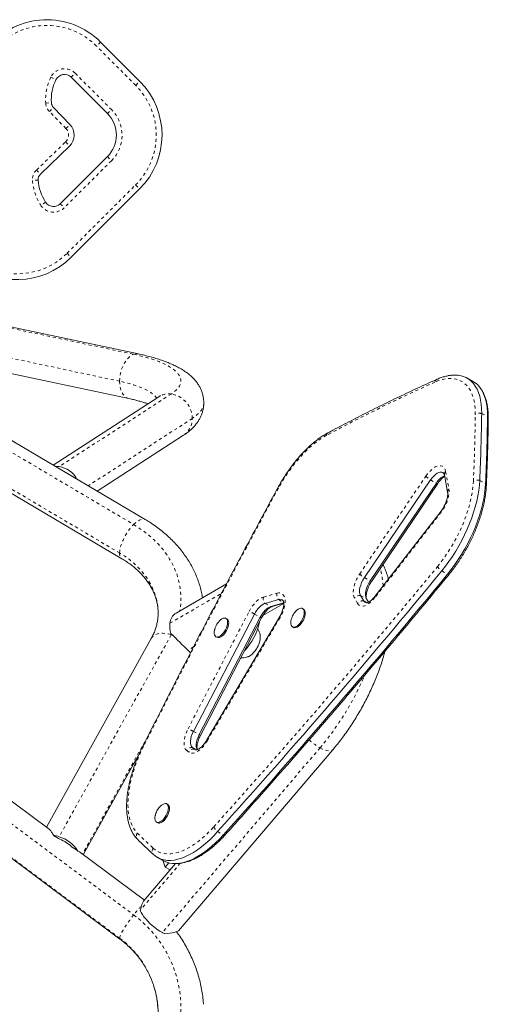
# Model space of a CAD drawing. Extents: x -61 to 396, y -9 to 616.
# Drawn here: x 212 to 228, y 378 to 411 of the extents above; entities that cross this region are included whole.
import ezdxf

# ---------------------------------------------------------------- set-up
doc = ezdxf.new("R2010")
doc.units = 0
doc.header["$LTSCALE"] = 0.125
doc.header["$MEASUREMENT"] = 0
doc.linetypes.add('PHANTOM', pattern=[0.5, 0.25, -0.05, 0.05, -0.05, 0.05, -0.05])
doc.layers.add('CONTOUR', color=7, linetype='CONTINUOUS')

msp = doc.modelspace()

# ---------------------------------------------------------------- linework, layer by layer
at = {"layer": 'CONTOUR', "linetype": 'PHANTOM', "lineweight": 0}
for p, q in [((216.30242, 408.38939), (215.01365, 409.68118)), ((213.51054, 408.65498), (213.67915, 408.57298)), ((214.18142, 408.65703), (214.31415, 408.78946)), ((214.31415, 408.78946), (215.506, 407.59482)), ((216.30242, 408.38939), (216.43516, 408.52182)), ((213.34401, 407.8099), (213.53113, 407.8218)), ((213.46592, 407.53375), (213.60079, 407.664)), ((214.00624, 406.97423), (213.46592, 407.53375)), ((215.37327, 407.4624), (215.506, 407.59482)), ((214.00624, 406.97423), (214.14112, 407.10448)), ((213.04293, 405.60954), (213.99853, 406.53235)), ((213.99853, 406.53235), (214.12878, 406.39748)), ((215.37162, 406.04818), (215.50404, 405.91545)), ((215.50404, 405.91545), (213.95544, 404.37046)), ((213.04293, 405.60954), (213.17318, 405.47467)), ((213.09739, 405.27831), (212.9103, 405.26591)), ((214.04761, 402.87327), (216.29861, 405.11902)), ((216.29861, 405.11902), (216.43104, 404.98629)), ((213.3413, 404.55257), (213.1847, 404.44946)), ((213.82302, 404.50319), (213.95544, 404.37046)), ((214.04761, 402.87327), (214.18004, 402.74054)), ((211.22998, 400.61875), (216.23268, 399.55372)), ((215.77423, 398.66916), (210.77153, 399.73419)), ((217.46845, 398.24956), (213.78492, 395.86263)), ((218.15861, 397.4477), (214.74169, 395.23353)), ((227.66429, 397.60822), (227.8558, 397.50357)), ((211.22998, 396.92193), (216.23268, 393.96202)), ((215.77423, 393.02523), (210.77153, 395.98514)), ((213.95779, 395.69734), (213.95973, 395.6986)), ((226.48087, 395.70824), (226.58647, 395.13123)), ((223.65739, 392.3388), (225.83121, 395.55018)), ((225.985, 395.42756), (226.1765, 395.3229)), ((227.60139, 395.41277), (227.7929, 395.30811)), ((226.33315, 394.36853), (224.15746, 391.55818)), ((223.81118, 392.21617), (224.00268, 392.11151)), ((226.35095, 392.43451), (226.54245, 392.32985)), ((217.42681, 390.7177), (219.11649, 391.69727)), ((220.49709, 391.57819), (220.94102, 391.70418)), ((220.99304, 391.49409), (221.16178, 391.40187)), ((223.59072, 391.36772), (223.48699, 391.5437)), ((223.68528, 391.62875), (223.87679, 391.5241)), ((223.87679, 391.5241), (223.88789, 391.50809)), ((220.54911, 391.36811), (220.74062, 391.26345)), ((223.78902, 391.45278), (223.903, 391.39048)), ((218.01931, 387.24921), (220.02662, 391.10756)), ((221.04081, 390.90229), (218.65846, 386.86446)), ((220.20153, 391.0204), (220.39304, 390.91575)), ((217.46845, 390.33756), (213.78492, 383.70385)), ((217.48072, 390.3599), (217.46845, 390.33756)), ((217.46845, 390.33756), (217.52263, 390.31842)), ((218.20099, 389.94251), (218.01246, 389.83322)), ((216.69885, 387.00168), (214.55006, 383.13191)), ((218.19422, 387.16205), (218.38572, 387.0574)), ((222.35622, 386.62481), (217.17637, 380.55194)), ((218.16226, 386.63534), (218.30448, 386.55761)), ((218.04495, 386.48278), (217.97605, 386.53627)), ((218.23115, 386.58185), (218.26476, 386.56348)), ((211.22998, 384.86723), (216.23268, 381.135)), ((215.77423, 380.36755), (210.77153, 384.09977)), ((218.99188, 383.86888), (219.18338, 383.76423)), ((217.76558, 382.83064), (216.45574, 381.29498))]:
    msp.add_line(p, q, dxfattribs=at)
at = {"layer": 'CONTOUR', "linetype": 'Continuous', "lineweight": 15}
for p, q in [((215.14665, 409.81334), (216.43516, 408.52182)), ((215.37327, 407.4624), (214.18142, 408.65703)), ((213.60079, 407.664), (214.14112, 407.10448)), ((214.12878, 406.39748), (213.17318, 405.47467)), ((213.82302, 404.50319), (215.37162, 406.04818)), ((216.43104, 404.98629), (214.18004, 402.74054)), ((216.38885, 399.56633), (211.38615, 400.63136)), ((211.07381, 399.16424), (216.07651, 398.09921)), ((227.3662, 398.67239), (227.17469, 398.77704)), ((227.6291, 398.43025), (227.60162, 398.46681)), ((217.0606, 398.15803), (213.59474, 395.91214)), ((216.61458, 394.12541), (211.61189, 397.08532)), ((215.03658, 395.05906), (217.87631, 396.89921)), ((210.84808, 395.79435), (215.85077, 392.83445)), ((223.81118, 392.21617), (225.985, 395.42756)), ((226.44006, 395.59599), (226.54566, 395.01898)), ((224.00268, 392.11151), (226.1765, 395.3229)), ((224.05204, 392.10287), (226.22586, 395.31426)), ((226.32851, 394.40482), (224.15283, 391.59446)), ((219.28237, 392.01333), (217.62516, 391.05258)), ((220.54911, 391.36811), (220.99304, 391.49409)), ((223.78902, 391.45278), (223.68528, 391.62875)), ((223.9457, 391.40719), (223.87679, 391.5241)), ((223.94701, 391.4078), (223.88789, 391.50809)), ((220.48138, 390.9746), (221.1643, 391.37051)), ((220.74062, 391.26345), (221.16371, 391.38352)), ((220.78766, 391.267), (221.16433, 391.37389)), ((221.81534, 391.18228), (221.77943, 391.2019)), ((218.19422, 387.16205), (220.20153, 391.0204)), ((218.38572, 387.0574), (220.39304, 390.91575)), ((218.42502, 387.03185), (220.43234, 390.8902)), ((221.02295, 390.91907), (218.6406, 386.88125)), ((219.30124, 390.85784), (219.26533, 390.87747)), ((221.44969, 390.59853), (221.48559, 390.5789)), ((216.81276, 390.21956), (213.36718, 384.01439)), ((218.93558, 390.27409), (218.97149, 390.25447)), ((220.0173, 389.6294), (219.9959, 389.62044)), ((218.23115, 386.58185), (218.16226, 386.63534)), ((214.58035, 383.10932), (216.39796, 386.38266)), ((217.70254, 380.6135), (222.77339, 386.55857)), ((213.45579, 383.94829), (211.67846, 385.27425)), ((217.35516, 384.76448), (217.31925, 384.78411)), ((210.78151, 384.07197), (215.7842, 380.33975)), ((216.98951, 384.18073), (217.02542, 384.16111)), ((216.35535, 383.62445), (216.28983, 383.6972)), ((214.404, 383.23313), (214.45642, 383.2008)), ((216.5845, 381.61413), (214.45725, 383.20115)), ((217.6124, 382.81924), (216.56129, 381.58692)), ((217.02523, 383.01631), (217.21673, 382.91166)), ((217.27082, 382.69808), (217.18692, 382.92795)), ((217.3945, 382.84309), (217.27082, 382.69808)), ((217.27082, 382.69808), (217.43331, 382.60928))]:
    msp.add_line(p, q, dxfattribs=at)
at = {"layer": 'CONTOUR', "linetype": 'PHANTOM', "lineweight": 0, "flags": 128}
for points in [[(215.77423, 398.66916), (215.77889, 398.77343), (215.7928, 398.8789), (215.81566, 398.98344), (215.847, 399.08491), (215.8862, 399.18124), (215.93246, 399.27048), (215.98482, 399.35081), (216.04223, 399.4206), (216.10352, 399.47842), (216.16743, 399.52309), (216.23268, 399.55372)], [(216.23268, 399.55372), (216.41746, 399.51189), (216.59285, 399.46709), (216.75822, 399.41948), (216.91297, 399.36924), (217.05655, 399.31654), (217.18845, 399.26156), (217.3082, 399.20451), (217.41536, 399.1456), (217.50957, 399.08502), (217.59047, 399.023), (217.65778, 398.95975), (217.71127, 398.89552), (217.75073, 398.83051), (217.77603, 398.76497), (217.78708, 398.69913), (217.78384, 398.63323), (217.76631, 398.5675), (217.73457, 398.50218), (217.68873, 398.43749), (217.62894, 398.37367), (217.55543, 398.31096), (217.46845, 398.24956)], [(216.99031, 398.11248), (216.9793, 398.12912), (216.93213, 398.18657), (216.87135, 398.24304), (216.79725, 398.29829), (216.71013, 398.35207), (216.61038, 398.40417), (216.49842, 398.45434), (216.37474, 398.50238), (216.23988, 398.54807), (216.09441, 398.59122), (215.93897, 398.63164), (215.77423, 398.66916)], [(216.07634, 398.09925), (216.04223, 398.10901), (215.98482, 398.13782), (215.93246, 398.18077), (215.8862, 398.237), (215.847, 398.30536), (215.81566, 398.38445), (215.7928, 398.47267), (215.77889, 398.56822), (215.77423, 398.66916)], [(227.45492, 397.5743), (227.45199, 397.72819), (227.43944, 397.87393), (227.41732, 398.01077), (227.38576, 398.13796), (227.34493, 398.25484), (227.29503, 398.36078), (227.23634, 398.45521), (227.16917, 398.53765), (227.09387, 398.60764), (227.01084, 398.66483), (226.92053, 398.70889), (226.82342, 398.7396), (226.72001, 398.7568), (226.61087, 398.7604), (226.49657, 398.75037), (226.37772, 398.72676), (226.25495, 398.68972), (226.12891, 398.63942)], [(218.53761, 397.96038), (218.5368, 397.9359), (218.52484, 397.86423), (218.49866, 397.79285), (218.45833, 397.72197), (218.40398, 397.65181), (218.33577, 397.58257), (218.25389, 397.51447), (218.15861, 397.4477)], [(222.56894, 396.89158), (222.43996, 396.81687), (222.30976, 396.73019), (222.17903, 396.63199), (222.04844, 396.52278), (221.91867, 396.40313), (221.79039, 396.27365), (221.66427, 396.13502), (221.54096, 395.98795), (221.42111, 395.83322), (221.30533, 395.67163), (221.19423, 395.50401), (221.08838, 395.33123), (220.98834, 395.15419)], [(225.83121, 395.55018), (225.88867, 395.62856), (225.94971, 395.69937), (226.01301, 395.76108), (226.07719, 395.81233), (226.14085, 395.85202), (226.2026, 395.87928), (226.26111, 395.89351), (226.3151, 395.89441), (226.36339, 395.88196), (226.40493, 395.85643), (226.43882, 395.81837), (226.46432, 395.76861), (226.48087, 395.70824)], [(226.21542, 392.58163), (226.33672, 392.73527), (226.45405, 392.89604), (226.56681, 393.06309), (226.6744, 393.23556), (226.77625, 393.41252), (226.87184, 393.59307), (226.96066, 393.77624), (227.04225, 393.96109), (227.11618, 394.14665), (227.18206, 394.33193), (227.23955, 394.51598), (227.28834, 394.69782), (227.32819, 394.87651), (227.35887, 395.0511), (227.38024, 395.22069), (227.39218, 395.38439)], [(226.58647, 395.13123), (226.59374, 395.06062), (226.59132, 394.98206), (226.57924, 394.89729), (226.55778, 394.8082), (226.52742, 394.71679), (226.48884, 394.6251), (226.44289, 394.53517), (226.3906, 394.449), (226.33315, 394.36853)], [(226.33315, 394.36853), (226.32745, 394.38185), (226.32528, 394.393), (226.32669, 394.40172), (226.32851, 394.40482)], [(216.23268, 393.96202), (216.29792, 394.02183), (216.36184, 394.0706), (216.42312, 394.10735), (216.48053, 394.13132), (216.5329, 394.14204), (216.57915, 394.13927), (216.61461, 394.1254)], [(215.77423, 393.02523), (215.77889, 393.09847), (215.7928, 393.17947), (215.81566, 393.26659), (215.847, 393.35805), (215.8862, 393.45199), (215.93246, 393.54651), (215.98482, 393.63966), (216.04223, 393.72957), (216.10352, 393.81439), (216.16743, 393.8924), (216.23268, 393.96202)], [(216.23268, 393.96202), (216.41746, 393.84577), (216.59285, 393.72127), (216.75822, 393.58897), (216.91297, 393.44933), (217.05655, 393.30286), (217.18845, 393.15008), (217.3082, 392.99153), (217.41536, 392.82779), (217.50957, 392.65943), (217.59047, 392.48706), (217.65778, 392.3113), (217.71127, 392.13277), (217.75073, 391.95211), (217.77603, 391.76997), (217.78708, 391.58699), (217.78384, 391.40384), (217.76631, 391.22116), (217.75144, 391.12579)], [(217.03761, 391.05358), (217.03211, 391.19963), (217.01268, 391.36266), (216.9793, 391.52435), (216.93213, 391.68402), (216.87135, 391.84096), (216.79725, 391.99451), (216.71013, 392.14399), (216.61038, 392.28877), (216.49842, 392.42821), (216.37474, 392.56171), (216.23988, 392.6887), (216.09441, 392.80862), (215.93897, 392.92096), (215.77423, 393.02523)], [(223.48699, 391.5437), (223.46363, 391.59635), (223.44938, 391.65936), (223.44453, 391.73133), (223.4492, 391.81071), (223.46328, 391.89575), (223.48647, 391.9846), (223.51825, 392.0753), (223.55794, 392.16588), (223.60466, 392.25436), (223.65739, 392.3388)], [(226.54245, 392.32985), (226.56002, 392.32508), (226.57509, 392.32327), (226.58733, 392.32448), (226.59643, 392.32867), (226.59969, 392.33181)], [(224.05204, 392.10287), (224.04958, 392.10084), (224.04277, 392.09972), (224.03251, 392.10116), (224.01904, 392.10512), (224.00268, 392.11151)], [(220.02662, 391.10756), (220.07516, 391.19326), (220.12908, 391.27431), (220.18726, 391.34901), (220.24845, 391.41577), (220.31137, 391.47317), (220.37467, 391.51999), (220.43702, 391.55525), (220.49709, 391.57819)], [(220.94102, 391.70418), (220.99875, 391.7144), (221.0515, 391.71103), (221.09809, 391.69412), (221.1375, 391.66407), (221.16885, 391.62154), (221.19145, 391.56746), (221.20479, 391.50303), (221.20859, 391.42969), (221.20276, 391.34905), (221.18742, 391.2629), (221.16292, 391.17315), (221.1298, 391.08178), (221.0888, 390.99082), (221.04081, 390.90229)], [(224.15746, 391.55818), (224.09437, 391.48328), (224.02865, 391.41807), (223.96187, 391.36407), (223.89559, 391.32256), (223.83138, 391.29452), (223.77076, 391.28061), (223.71514, 391.28116), (223.66585, 391.29615), (223.62405, 391.32523), (223.59072, 391.36772)], [(224.15746, 391.55818), (224.15177, 391.5715), (224.1496, 391.58265), (224.15101, 391.59136), (224.15283, 391.59446)], [(216.81276, 390.21956), (216.84066, 390.2603), (216.88786, 390.30529), (216.94687, 390.34113), (217.0165, 390.36708), (217.09533, 390.38261), (217.18175, 390.38741), (217.27401, 390.38139), (217.37023, 390.36465), (217.46845, 390.33756)], [(217.97605, 386.53627), (217.94163, 386.5719), (217.9152, 386.61896), (217.89732, 386.67645), (217.88837, 386.74317), (217.88853, 386.81772), (217.89779, 386.89852), (217.91598, 386.98389), (217.94269, 387.07203), (217.97738, 387.1611), (218.01931, 387.24921)], [(216.55943, 386.67177), (216.47214, 386.49013), (216.39199, 386.30693), (216.31938, 386.12312), (216.2547, 385.93965), (216.19828, 385.75746), (216.1504, 385.57748), (216.11131, 385.40063), (216.08121, 385.22784), (216.06026, 385.05998), (216.04856, 384.89793), (216.04618, 384.7425), (216.05313, 384.59451), (216.06936, 384.4547), (216.09481, 384.32381), (216.12933, 384.2025), (216.17275, 384.0914), (216.22484, 383.99108), (216.28535, 383.90204), (216.35395, 383.82476)], [(218.65846, 386.86446), (218.6065, 386.78311), (218.55009, 386.70752), (218.4904, 386.63926), (218.42866, 386.57973), (218.36615, 386.53018), (218.30416, 386.49161), (218.24396, 386.46483), (218.18681, 386.45039), (218.13388, 386.44858), (218.08627, 386.45946), (218.04495, 386.48278)], [(222.35622, 386.62481), (222.43642, 386.58441), (222.51186, 386.55339), (222.58101, 386.53238), (222.64246, 386.52181), (222.69496, 386.5219), (222.73744, 386.53265), (222.76904, 386.55383), (222.77339, 386.55857)], [(216.87361, 383.32594), (216.95294, 383.26167), (217.03986, 383.21048), (217.13389, 383.17263), (217.23455, 383.14835), (217.34128, 383.13774), (217.45351, 383.14088), (217.57064, 383.15773), (217.69205, 383.18823), (217.81709, 383.23219), (217.94508, 383.28938), (218.07533, 383.3595), (218.20716, 383.44218), (218.33984, 383.53696), (218.47268, 383.64334), (218.60496, 383.76075), (218.73598, 383.88857), (218.86501, 384.0261)], [(219.18338, 383.76423), (219.20151, 383.76012), (219.21735, 383.7592), (219.23052, 383.7615), (219.24071, 383.76696), (219.24383, 383.76993)], [(215.77423, 380.36755), (215.77889, 380.40101), (215.7928, 380.44546), (215.81566, 380.5), (215.847, 380.56351), (215.8862, 380.6347), (215.93246, 380.71213), (215.98482, 380.79422), (216.04223, 380.87929), (216.10352, 380.96561), (216.16743, 381.05143), (216.23268, 381.135)], [(216.23268, 381.135), (216.41746, 380.98842), (216.59285, 380.83144), (216.75822, 380.66461), (216.91297, 380.48854), (217.05655, 380.30385), (217.18845, 380.1112), (217.3082, 379.91129), (217.41536, 379.70482), (217.50957, 379.49253), (217.59047, 379.27519), (217.65778, 379.05356), (217.71127, 378.82845), (217.75073, 378.60065), (217.77603, 378.37098), (217.78708, 378.14026), (217.78384, 377.90932), (217.76631, 377.67897), (217.73457, 377.45005), (217.68873, 377.22337), (217.62894, 376.99974), (217.55543, 376.77996), (217.46845, 376.56482)], [(215.78417, 380.33977), (215.77889, 380.34576), (215.77423, 380.36755)]]:
    msp.add_lwpolyline(points, dxfattribs=at)
at = {"layer": 'CONTOUR', "linetype": 'Continuous', "lineweight": 15, "flags": 128}
for points in [[(226.86541, 398.86634), (226.95925, 398.85382), (227.05924, 398.82754), (227.15292, 398.78846), (227.23984, 398.73677), (227.31959, 398.67271), (227.39178, 398.59659), (227.45607, 398.50878), (227.51216, 398.40969), (227.55978, 398.29979), (227.5987, 398.17961), (227.62873, 398.04972), (227.64973, 397.91075), (227.6616, 397.76335), (227.66429, 397.60822)], [(226.89088, 398.864), (226.95925, 398.85382), (227.05924, 398.82754), (227.15292, 398.78846), (227.23984, 398.73677), (227.31959, 398.67271), (227.39178, 398.59659), (227.45607, 398.50878), (227.51216, 398.40969), (227.55978, 398.29979), (227.5987, 398.17961), (227.62873, 398.04972), (227.64973, 397.91075), (227.6616, 397.76335), (227.66429, 397.60822)], [(227.3662, 398.67239), (227.43134, 398.63211), (227.51109, 398.56805), (227.58328, 398.49194), (227.64758, 398.40412), (227.70367, 398.30503), (227.75128, 398.19513), (227.7902, 398.07495), (227.82023, 397.94506), (227.84123, 397.80609), (227.85311, 397.65869), (227.8558, 397.50357)], [(227.3662, 398.67239), (227.43134, 398.63211), (227.51109, 398.56805), (227.58328, 398.49194), (227.64758, 398.40412), (227.70367, 398.30503), (227.75128, 398.19513), (227.7902, 398.07495), (227.82023, 397.94506), (227.84123, 397.80609), (227.85311, 397.65869), (227.8558, 397.50357)], [(225.985, 395.42756), (226.03548, 395.49542), (226.08941, 395.55519), (226.14516, 395.60503), (226.20103, 395.64344), (226.25532, 395.66925), (226.30639, 395.68167), (226.35268, 395.68034), (226.39278, 395.66528), (226.42549, 395.63695), (226.42649, 395.63572)], [(225.985, 395.42756), (226.03548, 395.49542), (226.08941, 395.55519), (226.14516, 395.60503), (226.20103, 395.64344), (226.25532, 395.66925), (226.30639, 395.68167), (226.35268, 395.68034), (226.39278, 395.66528), (226.42549, 395.63695), (226.43397, 395.62558)], [(227.60139, 395.41277), (227.58974, 395.24924), (227.56919, 395.08011), (227.53987, 394.90617), (227.50189, 394.72822), (227.45543, 394.5471), (227.40072, 394.36364), (227.338, 394.17869), (227.26757, 393.99311), (227.18975, 393.80776), (227.1049, 393.6235), (227.01343, 393.4412), (226.91574, 393.26168), (226.8123, 393.0858), (226.70359, 392.91435), (226.5901, 392.74815), (226.47237, 392.58795), (226.35095, 392.43451)], [(227.60139, 395.41277), (227.58974, 395.24924), (227.56919, 395.08011), (227.53987, 394.90617), (227.50189, 394.72822), (227.45543, 394.5471), (227.40072, 394.36364), (227.338, 394.17869), (227.26757, 393.99311), (227.18975, 393.80776), (227.1049, 393.6235), (227.01343, 393.4412), (226.91574, 393.26168), (226.8123, 393.0858), (226.70359, 392.91435), (226.5901, 392.74815), (226.47237, 392.58795), (226.35095, 392.43451)], [(227.7929, 395.30811), (227.78124, 395.14458), (227.7607, 394.97545), (227.73137, 394.80151), (227.69339, 394.62357), (227.64693, 394.44244), (227.59222, 394.25898), (227.5295, 394.07403), (227.45907, 393.88845), (227.38125, 393.7031), (227.29641, 393.51885), (227.20493, 393.33654), (227.10724, 393.15703), (227.0038, 392.98114), (226.89509, 392.8097), (226.7816, 392.64349), (226.66388, 392.4833), (226.54245, 392.32985)], [(227.7929, 395.30811), (227.78124, 395.14458), (227.7607, 394.97545), (227.73137, 394.80151), (227.69339, 394.62357), (227.64693, 394.44244), (227.59222, 394.25898), (227.5295, 394.07403), (227.45907, 393.88845), (227.38125, 393.7031), (227.29641, 393.51885), (227.20493, 393.33654), (227.10724, 393.15703), (227.0038, 392.98114), (226.89509, 392.8097), (226.7816, 392.64349), (226.66388, 392.4833), (226.54245, 392.32985)], [(223.68528, 391.62875), (223.66476, 391.67861), (223.65483, 391.74003), (223.65585, 391.81092), (223.66777, 391.88885), (223.69019, 391.97117), (223.72235, 392.05506), (223.76314, 392.13767), (223.81118, 392.21617)], [(223.68528, 391.62875), (223.66476, 391.67861), (223.65483, 391.74003), (223.65585, 391.81092), (223.66777, 391.88885), (223.69019, 391.97117), (223.72235, 392.05506), (223.76314, 392.13767), (223.81118, 392.21617)], [(223.87679, 391.5241), (223.85626, 391.57395), (223.84633, 391.63537), (223.84735, 391.70626), (223.85927, 391.78419), (223.8817, 391.86651), (223.91385, 391.95041), (223.95465, 392.03301), (224.00268, 392.11151)], [(223.87679, 391.5241), (223.85626, 391.57395), (223.84633, 391.63537), (223.84735, 391.70626), (223.85927, 391.78419), (223.8817, 391.86651), (223.91385, 391.95041), (223.95465, 392.03301), (224.00268, 392.11151)], [(220.20153, 391.0204), (220.23739, 391.08372), (220.27723, 391.1436), (220.32021, 391.19879), (220.36542, 391.24811), (220.4119, 391.29051), (220.45867, 391.32511), (220.50473, 391.35116), (220.54911, 391.36811)], [(220.20153, 391.0204), (220.23739, 391.08372), (220.27723, 391.1436), (220.32021, 391.19879), (220.36542, 391.24811), (220.4119, 391.29051), (220.45867, 391.32511), (220.50473, 391.35116), (220.54911, 391.36811)], [(220.39304, 390.91575), (220.42889, 390.97906), (220.46873, 391.03895), (220.51171, 391.09413), (220.55692, 391.14345), (220.6034, 391.18586), (220.65017, 391.22045), (220.69623, 391.2465), (220.74062, 391.26345)], [(220.39304, 390.91575), (220.42889, 390.97906), (220.46873, 391.03895), (220.51171, 391.09413), (220.55692, 391.14345), (220.6034, 391.18586), (220.65017, 391.22045), (220.69623, 391.2465), (220.74062, 391.26345)], [(221.55198, 391.10188), (221.59593, 391.14573), (221.64064, 391.17953), (221.68428, 391.2019), (221.72507, 391.21192), (221.76133, 391.20917), (221.79159, 391.19378), (221.8146, 391.16637), (221.82942, 391.12806), (221.83544, 391.08042), (221.83242, 391.02541), (221.82048, 390.96527), (221.80011, 390.90247), (221.77214, 390.83957), (221.73772, 390.77916), (221.69826, 390.7237), (221.65538, 390.67547), (221.61082, 390.63645), (221.56641, 390.60822), (221.52398, 390.59194), (221.48525, 390.58829), (221.45182, 390.5974), (221.42505, 390.61891), (221.40604, 390.65194), (221.39557, 390.69514), (221.39406, 390.74673), (221.40158, 390.8046), (221.40838, 390.83418)], [(221.81534, 391.18228), (221.8275, 391.17416), (221.8505, 391.14674), (221.86532, 391.10844), (221.87134, 391.0608), (221.86832, 391.00579), (221.85638, 390.94565), (221.83601, 390.88284), (221.80805, 390.81995), (221.77363, 390.75954), (221.73417, 390.70408), (221.69128, 390.65585), (221.64673, 390.61682), (221.60232, 390.58859), (221.55989, 390.57232), (221.52116, 390.56866), (221.48773, 390.57778), (221.48559, 390.5789)], [(219.04436, 390.7846), (219.04583, 390.7862), (219.09006, 390.82832), (219.13471, 390.86011), (219.17796, 390.88026), (219.21803, 390.88794), (219.2533, 390.88284), (219.2823, 390.86517), (219.30386, 390.83565), (219.31709, 390.79549), (219.32146, 390.74634), (219.31677, 390.69021), (219.30323, 390.62939), (219.28139, 390.56637), (219.25214, 390.50374), (219.21668, 390.44406), (219.17647, 390.38978), (219.13314, 390.3431), (219.08847, 390.30596), (219.04429, 390.27986), (219.04429, 390.27986)], [(219.30124, 390.85784), (219.31821, 390.84555), (219.33977, 390.81603), (219.353, 390.77587), (219.35737, 390.72672), (219.35268, 390.67058), (219.33914, 390.60976), (219.3173, 390.54675), (219.28805, 390.48412), (219.25259, 390.42444), (219.21237, 390.37015), (219.16904, 390.32348), (219.12437, 390.28633), (219.0802, 390.26023)], [(219.04429, 390.27986), (219.00241, 390.26587), (218.96455, 390.26457), (218.93225, 390.27602), (218.90684, 390.29973), (218.88935, 390.33475), (218.88051, 390.37963), (218.88067, 390.43255), (218.88983, 390.49133), (218.89304, 390.5049)], [(220.38309, 390.35715), (220.38455, 390.35217), (220.39392, 390.29843), (220.39418, 390.23663), (220.38531, 390.16863), (220.36758, 390.0965), (220.34154, 390.02244), (220.30798, 389.9487), (220.2679, 389.87752), (220.22254, 389.81105), (220.17327, 389.75133), (220.12159, 389.70016), (220.06907, 389.6591), (220.0173, 389.6294), (219.98446, 389.61652)], [(220.3882, 390.33752), (220.39392, 390.29843), (220.39418, 390.23663), (220.38531, 390.16863), (220.36758, 390.0965), (220.34154, 390.02244), (220.30798, 389.9487), (220.2679, 389.87752), (220.22254, 389.81105), (220.17327, 389.75133), (220.12159, 389.70016), (220.06907, 389.6591), (220.0173, 389.6294)], [(218.16226, 386.63534), (218.13138, 386.66959), (218.10989, 386.71676), (218.0985, 386.77529), (218.0976, 386.84327), (218.10719, 386.91847), (218.12698, 386.99843), (218.15631, 387.08052), (218.19422, 387.16205)], [(218.16226, 386.63534), (218.13138, 386.66959), (218.10989, 386.71676), (218.0985, 386.77529), (218.0976, 386.84327), (218.10719, 386.91847), (218.12698, 386.99843), (218.15631, 387.08052), (218.19422, 387.16205)], [(218.32838, 386.55695), (218.32288, 386.56493), (218.30139, 386.6121), (218.29001, 386.67063), (218.2891, 386.73861), (218.29869, 386.81381), (218.31848, 386.89377), (218.34781, 386.97586), (218.38572, 387.0574)], [(218.32838, 386.55695), (218.32288, 386.56493), (218.30139, 386.6121), (218.29001, 386.67063), (218.2891, 386.73861), (218.29869, 386.81381), (218.31848, 386.89377), (218.34781, 386.97586), (218.38572, 387.0574)], [(218.29431, 386.55684), (218.26912, 386.56203), (218.23115, 386.58185)], [(217.09828, 384.69124), (217.09976, 384.69284), (217.14398, 384.73496), (217.18863, 384.76675), (217.23188, 384.7869), (217.27196, 384.79458), (217.30722, 384.78948), (217.33623, 384.77181), (217.35779, 384.74229), (217.37102, 384.70213), (217.37538, 384.65298), (217.3707, 384.59685), (217.35716, 384.53603), (217.33532, 384.47301), (217.30607, 384.41038), (217.27061, 384.3507), (217.23039, 384.29642), (217.18706, 384.24974), (217.14239, 384.2126), (217.09822, 384.18649), (217.09822, 384.18649)], [(217.35516, 384.76448), (217.37213, 384.75218), (217.39369, 384.72267), (217.40693, 384.68251), (217.41129, 384.63336), (217.40661, 384.57722), (217.39307, 384.5164), (217.37122, 384.45339), (217.34197, 384.39076), (217.30652, 384.33108), (217.2663, 384.27679), (217.22297, 384.23012), (217.1783, 384.19297), (217.13412, 384.16687)], [(217.09822, 384.18649), (217.05634, 384.17251), (217.01848, 384.17121), (216.98618, 384.18265), (216.96076, 384.20637), (216.94328, 384.24139), (216.93443, 384.28627), (216.93459, 384.33919), (216.94375, 384.39797), (216.94697, 384.41154)], [(218.99188, 383.86888), (218.86244, 383.7306), (218.73109, 383.60148), (218.59847, 383.48216), (218.4652, 383.37319), (218.33193, 383.27511), (218.19929, 383.18838), (218.06792, 383.1134), (217.93843, 383.05056), (217.81146, 383.00013), (217.68761, 382.96237), (217.56748, 382.93745), (217.45162, 382.9255), (217.34061, 382.92657), (217.23497, 382.94066), (217.13521, 382.96769), (217.04179, 383.00754), (216.95518, 383.06002), (216.87578, 383.12488)], [(218.99188, 383.86888), (218.86244, 383.7306), (218.73109, 383.60148), (218.59847, 383.48216), (218.4652, 383.37319), (218.33193, 383.27511), (218.19929, 383.18838), (218.06792, 383.1134), (217.93843, 383.05056), (217.81146, 383.00013), (217.68761, 382.96237), (217.56748, 382.93745), (217.45162, 382.9255), (217.34061, 382.92657), (217.23497, 382.94066), (217.13521, 382.96769), (217.04179, 383.00754), (216.95518, 383.06002), (216.87578, 383.12488)], [(219.18338, 383.76423), (219.05394, 383.62594), (218.92259, 383.49683), (218.78997, 383.3775), (218.65671, 383.26854), (218.52344, 383.17045), (218.39079, 383.08372), (218.25942, 383.00875), (218.12994, 382.9459), (218.00297, 382.89547), (217.87912, 382.85771), (217.75898, 382.8328), (217.64313, 382.82084), (217.53211, 382.82191), (217.42647, 382.836), (217.32671, 382.86303), (217.2333, 382.90288), (217.21673, 382.91166)], [(219.18338, 383.76423), (219.05394, 383.62594), (218.92259, 383.49683), (218.78997, 383.3775), (218.65671, 383.26854), (218.52344, 383.17045), (218.39079, 383.08372), (218.25942, 383.00875), (218.12994, 382.9459), (218.00297, 382.89547), (217.87912, 382.85771), (217.75898, 382.8328), (217.64313, 382.82084), (217.53211, 382.82191), (217.42647, 382.836), (217.32671, 382.86303), (217.2333, 382.90288), (217.21673, 382.91166)], [(216.35535, 383.62445), (216.2859, 383.70216), (216.2841, 383.70446)], [(216.45236, 381.27595), (216.48146, 381.21298), (216.52124, 381.14527), (216.57091, 381.07415), (216.62951, 381.00102), (216.69586, 380.92733), (216.76866, 380.85453), (216.84648, 380.78405), (216.92778, 380.71729), (217.01096, 380.65556), (217.09437, 380.60008), (217.17637, 380.55194)]]:
    msp.add_lwpolyline(points, dxfattribs=at)
at = {"layer": 'CONTOUR', "linetype": 'Continuous', "lineweight": 15}
for centre, radius, start, end in [((213.38359, 408.06805), 2.48081, 44.71002, 140.410314), ((213.96019, 408.43632), 0.3125, 44.933151, 154.066498), ((215.02811, 407.91699), 1.5, 154.066498, 183.638424), ((214.66533, 406.75611), 2.5, 314.933151, 44.933151), ((213.78063, 407.83767), 0.25, 183.638424, 224), ((214.66533, 406.75611), 1, 314.933151, 44.933151), ((213.78145, 406.75715), 0.5, 314, 44), ((213.34685, 405.29483), 0.25, 134, 183.790438), ((214.59411, 405.37747), 1.5, 183.790438, 213.362364), ((213.6023, 404.72442), 0.3125, 213.362364, 314.933151), ((212.41434, 404.51036), 2.5, 227.450516, 314.933151), ((160.62417, 398.43024), 67.04517, 357.4204395, 359.2974966), ((160.81567, 398.32559), 67.04517, 357.4204395, 359.2974966), ((213.70812, 395.21255), 0.6546, 83.261827, 93.125569), ((213.67257, 395.07713), 0.79349, 28.228946, 81.859903), ((213.69112, 395.09998), 0.6561, 51.510193, 67.267395), ((226.70224, 395.00712), 0.61328, 114.709996, 149.009188), ((30.83509, 552.96599), 252.9759, 318.0538651, 320.6117372), ((31.02659, 552.86133), 252.9759, 318.0538651, 320.6117372), ((221.0421, 391.36577), 0.13738, 40.111347, 110.92371), ((221.04208, 391.36593), 0.13722, 38.867057, 110.938604), ((223.89939, 391.51335), 0.1259, 208.758174, 264.375459), ((223.89937, 391.51334), 0.12588, 208.75566, 264.157252), ((217.86406, 390.6849), 0.43848, 123.014114, 175.709633), ((218.25288, 390.62711), 0.83102, 173.741774, 197.200188), ((218.50579, 391.1209), 1.89176, 316.197072, 348.831313), ((219.02022, 390.36333), 0.11927, 245.882461, 300.188312), ((219.4685, 390.37464), 0.94141, 324.781055, 337.905445), ((218.30996, 386.68859), 0.13269, 233.563307, 273.720217), ((217.07415, 384.26997), 0.11927, 245.882461, 300.188312), ((213.46056, 382.71937), 1.03654, 71.764336, 82.173498), ((213.45089, 382.6221), 1.13215, 32.663695, 72.840113), ((213.46653, 382.6499), 1.02738, 44.722099, 70.240531), ((238.0463, 405.70046), 30.94911, 225.504074, 226.839614), ((217.79149, 381.67334), 1.27903, 241.254109, 245.469429)]:
    msp.add_arc(centre, radius, start, end, dxfattribs=at)
at = {"layer": 'CONTOUR', "linetype": 'PHANTOM', "lineweight": 0}
for centre, radius, start, end in [((213.38359, 408.06805), 2.29331, 44.701078, 140.410314), ((215.02811, 407.91699), 1.6875, 154.066498, 183.638424), ((213.96019, 408.43632), 0.5, 44.933151, 154.066498), ((214.66533, 406.75611), 2.3125, 314.933151, 44.933151), ((213.78063, 407.83767), 0.4375, 183.638424, 224), ((214.66533, 406.75611), 1.1875, 314.933151, 44.933151), ((213.78145, 406.75715), 0.3125, 314, 44), ((213.34685, 405.29483), 0.4375, 134, 183.790438), ((214.59411, 405.37747), 1.6875, 183.790438, 213.362364), ((213.6023, 404.72442), 0.5, 213.362364, 314.933151), ((212.41434, 404.51036), 2.3125, 227.450516, 314.933151), ((216.33257, 399.29009), 0.28191, 78.497449, 110.752062), ((248.65608, 348.25718), 55.18916, 114.090614, 118.208786), ((226.25049, 398.62202), 0.12281, 116.229557, 171.854122), ((217.39096, 397.64046), 0.61401, 82.749392, 122.550296), ((217.34585, 397.44611), 0.81276, 0.112272, 81.324248), ((227.59718, 397.35934), 0.25777, 74.908154, 123.496959), ((217.52114, 397.42891), 0.63775, 303.842691, 1.68855), ((160.58409, 398.39425), 66.87585, 357.4204395, 359.2974966), ((227.79142, 397.44014), 0.09037, 0.719564, 44.572637), ((222.68317, 396.87993), 0.11483, 120.932115, 174.180366), ((226.56559, 395.6139), 0.1268, 131.923799, 188.116373), ((226.36627, 396.06346), 0.74144, 223.809322, 239.053933), ((227.52921, 395.1595), 0.26335, 74.092361, 121.355766), ((490.45621, 249.06016), 306.52309, 151.5353317, 153.3240654), ((220.83879, 394.88859), 0.30481, 60.618428, 65.099171), ((226.21014, 395.36959), 0.05755, 234.229712, 285.83229), ((226.67128, 395.03683), 0.1269, 131.93632, 187.818577), ((227.73228, 395.24627), 0.08659, 359.301289, 45.573446), ((215.97822, 392.99629), 0.20604, 171.9264, 231.712243), ((30.92997, 552.92392), 252.67777, 318.0538651, 320.6117372), ((221.47156, 391.744), 2.96271, 3.964574, 15.108742), ((226.58232, 392.78365), 0.41884, 208.837797, 236.468519), ((224.19245, 392.85207), 0.74144, 223.809322, 239.053933), ((220.71836, 391.5215), 0.22841, 165.627845, 222.18677), ((221.16228, 391.64748), 0.22841, 165.627845, 222.18677), ((223.6593, 391.41564), 0.21469, 83.048809, 143.381982), ((220.7554, 391.38122), 0.1187, 262.845801, 285.772422), ((223.76304, 391.23967), 0.21469, 83.048809, 143.381982), ((218.64147, 388.10864), 3.30335, 61.81851, 65.208491), ((220.32888, 390.77403), 0.15556, 48.313708, 65.644922), ((221.0557, 390.93602), 0.03687, 207.363331, 246.188219), ((215.13848, 392.70527), 9.43758, 319.888147, 336.915596), ((216.63416, 384.25029), 3.30335, 61.81851, 65.208491), ((218.32143, 386.91544), 0.15584, 48.332582, 65.633207), ((216.53971, 386.64198), 0.03573, 56.50211, 96.747004), ((218.14661, 386.44022), 0.19574, 85.414187, 150.615223), ((218.67335, 386.8982), 0.03687, 207.363331, 246.188219), ((223.32207, 388.34951), 1.97673, 227.845435, 240.750955), ((218.2155, 386.38673), 0.19574, 85.414187, 150.615223), ((216.49435, 383.72558), 0.17189, 144.761213, 216.041388), ((238.01295, 405.86825), 30.90352, 225.504074, 226.839614), ((219.19881, 384.16566), 0.3618, 202.690153, 235.112815), ((217.01588, 383.22693), 0.17333, 145.166957, 216.069634), ((218.58653, 379.29432), 2.9881, 134.729514, 141.975077), ((213.93408, 377.8684), 3.10353, 0.124559, 53.635477)]:
    msp.add_arc(centre, radius, start, end, dxfattribs=at)
at = {"layer": 'CONTOUR', "linetype": 'Continuous', "lineweight": 15}
for centre, major_axis, ratio, start_param, end_param in [((217.64463, 390.19694), (0.5522, -0.54679), 0.00062607, 0.84240625, 1.91420635), ((217.64463, 390.19694), (0.5522, -0.54679), 0.00062607, 0.60237276, 0.84240625), ((211.83596, 384.22103), (3.32727, -1.72279), 0.11849562, 0.9968802, 1.07383457), ((211.83596, 384.22103), (3.32727, -1.72279), 0.11849562, 0.75266009, 0.84523812), ((216.68013, 380.57054), (-0.05579, 1.05343), 0.24558697, 0.25328957, 0.79954914), ((216.68013, 380.57054), (-0.05579, 1.05343), 0.24558697, 0.79954914, 0.82415169), ((216.68013, 380.57054), (1.02709, 0.05439), 0.10726209, 5.30716149, 6.18176787)]:
    msp.add_ellipse(centre, major_axis=major_axis, ratio=ratio, start_param=start_param, end_param=end_param, dxfattribs=at)
at = {"layer": 'CONTOUR', "linetype": 'PHANTOM', "lineweight": 0}
msp.add_open_spline([(215.14665, 409.81334), (215.14518, 409.81188), (215.14224, 409.80896), (215.11931, 409.78617), (215.08556, 409.75264), (215.05005, 409.71735), (215.02547, 409.69293), (215.01567, 409.68319), (215.01365, 409.68118)], degree=3, knots=[0, 0, 0, 0, 0.21466296, 0.42932592, 0.64398906, 0.85865258, 0.97088017, 1, 1, 1, 1], dxfattribs=at)
at = {"layer": 'CONTOUR', "linetype": 'Continuous', "lineweight": 15}
for points, knots in [([(218.53677, 397.96072), (218.53624, 397.9928), (218.5351, 398.06289), (218.5185, 398.16943), (218.49074, 398.27861), (218.45188, 398.38369), (218.40296, 398.48441), (218.34425, 398.58083), (218.27579, 398.67331), (218.19709, 398.76242), (218.10713, 398.84888), (218.00437, 398.93334), (217.8872, 399.01609), (217.75473, 399.09672), (217.60762, 399.17417), (217.44842, 399.24704), (217.28011, 399.31448), (217.10496, 399.37631), (216.92383, 399.43297), (216.73688, 399.48485), (216.55869, 399.52918), (216.44038, 399.55506), (216.38885, 399.56633)], [0, 0, 0, 0, 0.03234724, 0.07066623, 0.10896283, 0.14758017, 0.186897, 0.2273485, 0.26944521, 0.31378541, 0.36104689, 0.41192231, 0.46692454, 0.52599217, 0.58808832, 0.65144473, 0.7142009, 0.77586144, 0.83639725, 0.89594581, 0.9546743, 1, 1, 1, 1]), ([(226.19617, 398.73217), (226.0875, 398.68343), (225.77237, 398.5421), (225.24917, 398.29994), (224.62603, 398.00221), (224.00099, 397.6937), (223.38516, 397.38013), (222.92585, 397.13954), (222.67558, 397.00589), (222.62409, 396.97839)], [0, 0, 0, 0, 0.09202616, 0.26687813, 0.44173086, 0.6165841, 0.79143738, 0.95708999, 1, 1, 1, 1]), ([(226.8902, 398.8626), (226.87238, 398.86478), (226.81845, 398.87139), (226.72466, 398.86987), (226.60907, 398.85877), (226.48966, 398.83538), (226.36714, 398.80032), (226.26885, 398.7639), (226.21152, 398.73887), (226.19617, 398.73217)], [0, 0, 0, 0, 0.08177803, 0.24748047, 0.41592099, 0.58707732, 0.76058697, 0.93587874, 1, 1, 1, 1]), ([(227.88178, 397.44122), (227.88187, 397.46806), (227.88212, 397.54607), (227.87593, 397.67098), (227.8602, 397.81348), (227.83545, 397.94918), (227.80166, 398.07734), (227.75914, 398.19747), (227.70695, 398.30761), (227.66551, 398.38234), (227.63888, 398.41729), (227.63544, 398.42181)], [0, 0, 0, 0, 0.06873827, 0.1997865, 0.33105901, 0.46239171, 0.59348616, 0.72395808, 0.85331868, 0.98104979, 1, 1, 1, 1]), ([(216.07651, 398.09921), (216.10419, 398.09321), (216.18294, 398.07614), (216.30581, 398.04663), (216.44156, 398.01056), (216.56524, 397.97366), (216.6525, 397.9455), (216.6948, 397.92981), (216.70345, 397.9266)], [0, 0, 0, 0, 0.11472632, 0.32633399, 0.53601636, 0.74319323, 0.94744326, 1, 1, 1, 1]), ([(217.11251, 398.19655), (217.1127, 398.19674), (217.11326, 398.1973), (217.10444, 398.18926), (217.08734, 398.17591), (217.06898, 398.16363), (217.0606, 398.15803)], [0, 0, 0, 0, 0.15111606, 0.44549714, 0.74662877, 1, 1, 1, 1]), ([(217.87631, 396.89921), (217.89929, 396.91447), (217.96198, 396.9561), (218.0562, 397.02797), (218.15506, 397.11568), (218.24085, 397.20552), (218.31498, 397.29782), (218.37834, 397.39305), (218.4314, 397.49149), (218.47554, 397.59655), (218.50962, 397.70804), (218.53034, 397.82485), (218.53902, 397.90958), (218.53704, 397.95453), (218.53677, 397.96072)], [0, 0, 0, 0, 0.066765546, 0.182125171, 0.288674245, 0.387398157, 0.47975607, 0.567176186, 0.650884826, 0.731888594, 0.819225641, 0.903974695, 0.986779554, 1, 1, 1, 1]), ([(227.81887, 395.24517), (227.82442, 395.3737), (227.84051, 395.74647), (227.86095, 396.35907), (227.8752, 396.96173), (227.88013, 397.32095), (227.88178, 397.44122)], [0, 0, 0, 0, 0.17369707, 0.503769, 0.83384795, 1, 1, 1, 1]), ([(222.62409, 396.97839), (222.60156, 396.96604), (222.53625, 396.93024), (222.42789, 396.86292), (222.29938, 396.77343), (222.17146, 396.67417), (222.0446, 396.56579), (221.91925, 396.44877), (221.79585, 396.32362), (221.67483, 396.19089), (221.55665, 396.05113), (221.44171, 395.90491), (221.33045, 395.75283), (221.22327, 395.59551), (221.12068, 395.43353), (221.03555, 395.28953), (220.98586, 395.19915), (220.96713, 395.16506)], [0, 0, 0, 0, 0.03759316, 0.10896313, 0.18025593, 0.25144494, 0.32250656, 0.39343543, 0.46423699, 0.53492256, 0.60550641, 0.67600396, 0.74643085, 0.81680251, 0.88713395, 0.95743977, 1, 1, 1, 1]), ([(226.22586, 395.31426), (226.23357, 395.32538), (226.25606, 395.35784), (226.29529, 395.40735), (226.34282, 395.45922), (226.38908, 395.50161), (226.42558, 395.53012), (226.44393, 395.54085), (226.44955, 395.54413)], [0, 0, 0, 0, 0.10721345, 0.31305596, 0.51681365, 0.71726754, 0.91349289, 1, 1, 1, 1]), ([(226.42689, 395.63508), (226.42725, 395.63464), (226.42803, 395.63369), (226.43425, 395.62167), (226.43813, 395.60453), (226.44006, 395.59599)], [0, 0, 0, 0, 0.30203297, 0.65243007, 1, 1, 1, 1]), ([(220.96713, 395.16506), (220.85308, 394.95434), (220.52234, 394.34326), (219.97905, 393.32969), (219.33906, 392.12355), (218.70466, 390.91479), (218.07577, 389.70356), (217.45257, 388.48992), (216.93984, 387.48091), (216.63554, 386.87623), (216.53551, 386.67745)], [0, 0, 0, 0, 0.07502053, 0.2175506, 0.36008104, 0.50261151, 0.64514201, 0.78767257, 0.93020319, 1, 1, 1, 1]), ([(226.59967, 392.33179), (226.62012, 392.35696), (226.67931, 392.42985), (226.77474, 392.55535), (226.88435, 392.70963), (226.98967, 392.869), (227.09032, 393.03268), (227.18592, 393.20007), (227.27608, 393.37048), (227.36044, 393.54323), (227.43867, 393.71765), (227.51044, 393.89305), (227.57546, 394.06873), (227.63344, 394.24403), (227.68413, 394.41828), (227.72728, 394.59079), (227.76273, 394.76097), (227.79006, 394.92806), (227.80966, 395.0902), (227.81583, 395.19402), (227.81887, 395.24517)], [0, 0, 0, 0, 0.03012649, 0.08722275, 0.14427583, 0.20128931, 0.25827521, 0.31524523, 0.37221093, 0.42918217, 0.4861683, 0.54318108, 0.60023262, 0.65733553, 0.71450294, 0.77174853, 0.82908627, 0.88652999, 0.94409236, 1, 1, 1, 1]), ([(226.54566, 395.01898), (226.54662, 395.01299), (226.54929, 394.99625), (226.55098, 394.96012), (226.54798, 394.90927), (226.53889, 394.85037), (226.52319, 394.78524), (226.50074, 394.71576), (226.47177, 394.64402), (226.43687, 394.57209), (226.39687, 394.50219), (226.35998, 394.44642), (226.33652, 394.4154), (226.32851, 394.40482)], [0, 0, 0, 0, 0.05141427, 0.14353903, 0.23754634, 0.33410435, 0.43302368, 0.53386448, 0.63611654, 0.73927542, 0.8428637, 0.94638332, 1, 1, 1, 1]), ([(218.49588, 391.55737), (218.48628, 391.61256), (218.46541, 391.73253), (218.41847, 391.91501), (218.35825, 392.10473), (218.28573, 392.29165), (218.20148, 392.47538), (218.10555, 392.65544), (217.99819, 392.83138), (217.87962, 393.00273), (217.75012, 393.16902), (217.60999, 393.3298), (217.45958, 393.48461), (217.29929, 393.63301), (217.12958, 393.77462), (216.95076, 393.90885), (216.77879, 394.02587), (216.66418, 394.09535), (216.61458, 394.12541)], [0, 0, 0, 0, 0.053431098, 0.116139423, 0.178979775, 0.241990862, 0.305204863, 0.368646444, 0.432332143, 0.49627018, 0.560460704, 0.624896469, 0.689563878, 0.754444294, 0.819515517, 0.884753277, 0.950132636, 1, 1, 1, 1]), ([(215.85077, 392.83445), (215.87579, 392.81937), (215.95094, 392.77409), (216.07016, 392.69418), (216.20493, 392.5931), (216.33051, 392.4869), (216.44672, 392.3761), (216.55322, 392.26111), (216.64977, 392.14233), (216.73615, 392.02012), (216.81219, 391.89481), (216.8777, 391.76665), (216.93251, 391.63584), (216.97631, 391.50257), (217.00914, 391.36702), (217.02949, 391.22944), (217.03853, 391.12478), (217.03678, 391.06604), (217.03642, 391.05377)], [0, 0, 0, 0, 0.03254498, 0.09773744, 0.16296196, 0.22831231, 0.29384963, 0.35964919, 0.42580148, 0.49241227, 0.55960108, 0.62749653, 0.69622685, 0.7659029, 0.83659167, 0.90828042, 0.98083867, 1, 1, 1, 1]), ([(224.59786, 392.16932), (224.59202, 392.19294), (224.57154, 392.27581), (224.52488, 392.41042), (224.47169, 392.54619), (224.43265, 392.62196), (224.42002, 392.64648)], [0, 0, 0, 0, 0.139800859, 0.49045601, 0.835121003, 1, 1, 1, 1]), ([(219.24381, 383.7699), (219.39192, 383.93488), (219.82143, 384.41332), (220.53065, 385.21083), (221.37065, 386.16474), (222.20825, 387.12594), (223.04341, 388.0942), (223.87605, 389.0695), (224.70612, 390.05171), (225.53352, 391.04083), (226.16419, 391.80218), (226.51905, 392.23374), (226.59967, 392.33179)], [0, 0, 0, 0, 0.05967277, 0.17304885, 0.28642479, 0.39980029, 0.51317538, 0.62655005, 0.73992432, 0.85329821, 0.96667171, 1, 1, 1, 1]), ([(223.88789, 391.50809), (223.88702, 391.50967), (223.88457, 391.51409), (223.87845, 391.5307), (223.87274, 391.56174), (223.87058, 391.60327), (223.8735, 391.65404), (223.88245, 391.71276), (223.89801, 391.77779), (223.92033, 391.8472), (223.94916, 391.91894), (223.984, 391.9908), (224.01895, 392.05258), (224.04277, 392.08878), (224.05204, 392.10287)], [0, 0, 0, 0, 0.04751654, 0.13319466, 0.21666074, 0.30066362, 0.38654138, 0.47474776, 0.56511881, 0.65725506, 0.75069056, 0.84496385, 0.93963808, 1, 1, 1, 1]), ([(224.15283, 391.59446), (224.14476, 391.58428), (224.1213, 391.55468), (224.08145, 391.51092), (224.03483, 391.46715), (223.99093, 391.43311), (223.95202, 391.40909), (223.92011, 391.39471), (223.89796, 391.38851), (223.88729, 391.38803), (223.88744, 391.38804), (223.88749, 391.38805)], [0, 0, 0, 0, 0.068983033, 0.200541217, 0.330222179, 0.457226049, 0.581112369, 0.701915316, 0.820715747, 0.940203675, 1, 1, 1, 1]), ([(220.43234, 390.8902), (220.43888, 390.90245), (220.45804, 390.93837), (220.49334, 390.99583), (220.5385, 391.0596), (220.58566, 391.11682), (220.63307, 391.16603), (220.67889, 391.20603), (220.7211, 391.23615), (220.75668, 391.25581), (220.77746, 391.26398), (220.78607, 391.26652), (220.78766, 391.267)], [0, 0, 0, 0, 0.06221317, 0.18244024, 0.30233178, 0.42126223, 0.53867742, 0.65401392, 0.76676661, 0.87666449, 0.97714096, 1, 1, 1, 1]), ([(221.14713, 391.45418), (221.1475, 391.45376), (221.1483, 391.45285), (221.15451, 391.44001), (221.16098, 391.41527), (221.16512, 391.37858), (221.16479, 391.33212), (221.15885, 391.27705), (221.14652, 391.21484), (221.12746, 391.14729), (221.10172, 391.07641), (221.07023, 391.00556), (221.04275, 390.95306), (221.02646, 390.92509), (221.02295, 390.91907)], [0, 0, 0, 0, 0.06958711, 0.15226666, 0.23905121, 0.32536229, 0.41290831, 0.50275046, 0.59495483, 0.68919562, 0.78501134, 0.88191862, 0.97460644, 1, 1, 1, 1]), ([(217.03642, 391.05377), (217.03622, 391.01918), (217.03576, 390.93763), (217.02053, 390.80939), (216.99304, 390.6696), (216.95301, 390.53142), (216.90116, 390.39555), (216.8522, 390.29188), (216.82048, 390.23373), (216.81276, 390.21956)], [0, 0, 0, 0, 0.12365038, 0.29157125, 0.45863472, 0.62402829, 0.78726142, 0.94817021, 1, 1, 1, 1]), ([(221.54929, 391.09897), (221.53126, 391.07712), (221.49593, 391.0343), (221.45329, 390.95949), (221.42414, 390.8933), (221.41355, 390.84978), (221.41016, 390.83585)], [0, 0, 0, 0, 0.28239587, 0.55315103, 0.8568746, 1, 1, 1, 1]), ([(219.04358, 390.78229), (219.03257, 390.7704), (219.00377, 390.73931), (218.96392, 390.68049), (218.92639, 390.60739), (218.90306, 390.5477), (218.89586, 390.51308), (218.89429, 390.50556)], [0, 0, 0, 0, 0.15279801, 0.399629, 0.66652232, 0.9275641, 1, 1, 1, 1]), ([(220.38816, 390.33428), (220.38736, 390.33907), (220.38179, 390.37244), (220.36085, 390.4325), (220.33398, 390.49845), (220.31176, 390.53414), (220.30512, 390.5448)], [0, 0, 0, 0, 0.06418464, 0.44676466, 0.83466598, 1, 1, 1, 1]), ([(219.7495, 389.57768), (219.77124, 389.57787), (219.82121, 389.57831), (219.89758, 389.59127), (219.95903, 389.60613), (219.99116, 389.61935), (219.998, 389.62217)], [0, 0, 0, 0, 0.25624804, 0.58898824, 0.91252613, 1, 1, 1, 1]), ([(222.77339, 386.55857), (222.79975, 386.58978), (222.87579, 386.67982), (222.99878, 386.83379), (223.14075, 387.02199), (223.27828, 387.21566), (223.41114, 387.41423), (223.53904, 387.61723), (223.66173, 387.8242), (223.77894, 388.03463), (223.89039, 388.24805), (223.99582, 388.46396), (224.09497, 388.68185), (224.18761, 388.90125), (224.27341, 389.12166), (224.35245, 389.34266), (224.42336, 389.56357), (224.4692, 389.71557), (224.48906, 389.79327), (224.49026, 389.79796)], [0, 0, 0, 0, 0.03417858, 0.09858868, 0.16285831, 0.22700527, 0.29105452, 0.35503063, 0.41895775, 0.48285975, 0.54676028, 0.61067751, 0.67463298, 0.73865096, 0.80275626, 0.86697446, 0.9313319, 0.99585571, 1, 1, 1, 1]), ([(218.33166, 386.55276), (218.33156, 386.55283), (218.33134, 386.553), (218.32562, 386.56364), (218.31899, 386.58642), (218.31424, 386.6214), (218.31375, 386.66629), (218.31868, 386.72001), (218.32992, 386.78115), (218.34784, 386.84795), (218.37254, 386.91839), (218.39902, 386.9804), (218.418, 387.01796), (218.42502, 387.03185)], [0, 0, 0, 0, 0.06406703, 0.15384015, 0.24799933, 0.34087877, 0.4348909, 0.53128787, 0.63025925, 0.73149912, 0.83452307, 0.9388094, 1, 1, 1, 1]), ([(216.53551, 386.67745), (216.52048, 386.64714), (216.47696, 386.5594), (216.40955, 386.41272), (216.33562, 386.23759), (216.26842, 386.06192), (216.20815, 385.88643), (216.1551, 385.71177), (216.10951, 385.53863), (216.07159, 385.36764), (216.04156, 385.19945), (216.01961, 385.03468), (216.00592, 384.87393), (216.00065, 384.71781), (216.00398, 384.56689), (216.01605, 384.42178), (216.03701, 384.28314), (216.06693, 384.15166), (216.1059, 384.02817), (216.15355, 383.9132), (216.21057, 383.80858), (216.25642, 383.73721), (216.28549, 383.70359), (216.28999, 383.69838)], [0, 0, 0, 0, 0.02660595, 0.07699843, 0.12741555, 0.17786349, 0.22835323, 0.27889625, 0.3295045, 0.38019028, 0.43096595, 0.48184315, 0.53283159, 0.58393671, 0.63515603, 0.68647331, 0.73785023, 0.78918438, 0.84034442, 0.89115434, 0.94141108, 0.99092797, 1, 1, 1, 1]), ([(218.6406, 386.88125), (218.63345, 386.86942), (218.61252, 386.83477), (218.57496, 386.78048), (218.52814, 386.72175), (218.48063, 386.67078), (218.43432, 386.62878), (218.39118, 386.59659), (218.35344, 386.57442), (218.32307, 386.56172), (218.30296, 386.55676), (218.29439, 386.55686), (218.29503, 386.55674), (218.29519, 386.55671)], [0, 0, 0, 0, 0.055739, 0.16322893, 0.27005848, 0.37563474, 0.47945131, 0.58103566, 0.68008136, 0.77672972, 0.87207877, 0.96841491, 1, 1, 1, 1]), ([(217.09751, 384.68893), (217.0865, 384.67704), (217.0577, 384.64595), (217.01785, 384.58713), (216.98031, 384.51403), (216.95698, 384.45434), (216.94978, 384.41972), (216.94822, 384.4122)], [0, 0, 0, 0, 0.15279801, 0.399629, 0.66652232, 0.9275641, 1, 1, 1, 1]), ([(213.4561, 383.94581), (213.46282, 383.9412), (213.49138, 383.92161), (213.54169, 383.85712), (213.58152, 383.78356), (213.60171, 383.74625)], [0, 0, 0, 0, 0.1318356, 0.55977172, 1, 1, 1, 1]), ([(217.51022, 382.82376), (217.5463, 382.82137), (217.61935, 382.81651), (217.73327, 382.82388), (217.85111, 382.84204), (217.97239, 382.87217), (218.09646, 382.91393), (218.22266, 382.96724), (218.3503, 383.03175), (218.47872, 383.10707), (218.60731, 383.19272), (218.73551, 383.28821), (218.86284, 383.39304), (218.98885, 383.50671), (219.11086, 383.62657), (219.19539, 383.71623), (219.23864, 383.76417), (219.24381, 383.7699)], [0, 0, 0, 0, 0.06660732, 0.13487882, 0.20428165, 0.27472128, 0.34599253, 0.41784301, 0.4900323, 0.56236798, 0.6346931, 0.70692975, 0.77904393, 0.85102397, 0.9228718, 0.99077683, 1, 1, 1, 1]), ([(218.52515, 378.1977), (218.52362, 378.22486), (218.51767, 378.3306), (218.49456, 378.51399), (218.45584, 378.74707), (218.40407, 378.97784), (218.34043, 379.20575), (218.26482, 379.43019), (218.17751, 379.6506), (218.07867, 379.86636), (217.96873, 380.07703), (217.84733, 380.28162), (217.73718, 380.45051), (217.66365, 380.54827), (217.63792, 380.58248)], [0, 0, 0, 0, 0.031733019, 0.123550269, 0.215370446, 0.307197514, 0.399035308, 0.49088748, 0.582757444, 0.67464833, 0.766562941, 0.858503723, 0.950472742, 1, 1, 1, 1]), ([(215.7842, 380.33975), (215.80915, 380.32079), (215.88643, 380.26207), (216.01039, 380.15704), (216.15242, 380.02166), (216.2854, 379.87803), (216.40896, 379.72683), (216.52257, 379.56857), (216.62583, 379.40387), (216.71832, 379.23332), (216.79968, 379.05758), (216.8696, 378.8773), (216.9278, 378.69317), (216.97398, 378.50588), (217.00825, 378.31616), (217.02931, 378.12472), (217.03858, 377.97744), (217.03673, 377.89426), (217.03631, 377.87524)], [0, 0, 0, 0, 0.03211128, 0.09944808, 0.16682198, 0.23425272, 0.30174326, 0.36929574, 0.43691134, 0.50459009, 0.57233081, 0.640131, 0.70798679, 0.7758929, 0.84384277, 0.91182863, 0.97984168, 1, 1, 1, 1])]:
    msp.add_open_spline(points, degree=3, knots=knots, dxfattribs=at)

doc.saveas('drawing.dxf')
